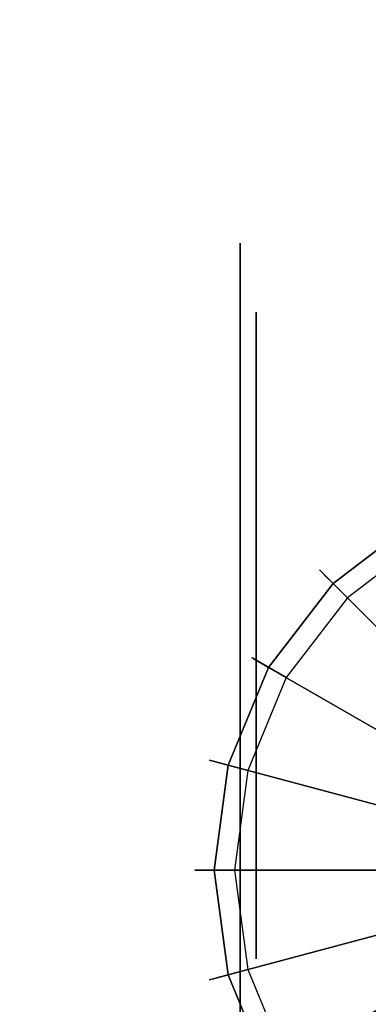
# Model space of a CAD drawing. Extents: x -36.3 to 36.3, y -18 to 12.
# Drawn here: x -19.8 to -18.7, y -16.5 to -13.4 of the extents above; entities that cross this region are included whole.
import ezdxf

# ---------------------------------------------------------------- set-up
doc = ezdxf.new("R2010")
doc.units = 0
doc.header["$LTSCALE"] = 30
doc.header["$MEASUREMENT"] = 0
for name, color, linetype in [('AFUTL-3-BSPT', 4, 'Continuous'), ('AFUTL-3-CTBK', 19, 'Continuous'), ('AFUTL-3-CTWH', 7, 'Continuous'), ('AFUTL-3-GDBK', 19, 'Continuous'), ('AFUTL-3-GDWH', 7, 'Continuous'), ('AFUTL-3-TPLW', 45, 'Continuous')]:
    doc.layers.add(name, color=color, linetype=linetype)

msp = doc.modelspace()

# ---------------------------------------------------------------- linework, layer by layer
at = {"layer": 'AFUTL-3-BSPT'}
for points, invisible_edges in [([(-18.7277, -6.0134, 8.873), (-18.7277, -6.0134, 8.873), (-18.6063, -16.0369, 4.4815), (-18.8263, -6.0587, 8.8447)], 2), ([(-18.6063, -16.0369, 4.4815), (-18.6063, -16.0369, 4.4815), (-18.7173, -11.0755, 6.7814), (-18.8263, -6.0587, 8.8447)], 6)]:
    msp.add_3dface(points, dxfattribs=dict(at, invisible_edges=invisible_edges))
at = {"layer": 'AFUTL-3-CTBK'}
for points, invisible_edges in [([(-19.1439, -14.1447, 1.5358), (-18.3909, -14.1447, 1.5358), (-19.1439, -14.1031, 1.22)], 3), ([(-18.3909, -14.1447, 0.9042), (-19.1439, -14.1447, 0.9042), (-18.3909, -14.1031, 1.22)], 3), ([(-19.1439, -14.1447, 0.9042), (-19.1439, -14.1031, 1.22), (-18.3909, -14.1031, 1.22)], 10), ([(-18.3909, -14.1031, 1.22), (-19.1439, -14.1031, 1.22), (-18.3909, -14.1447, 1.5358)], 3), ([(-19.1439, -14.1447, 0.9042), (-19.1439, -14.3523, 0.9599), (-19.1439, -14.1031, 1.22)], 3), ([(-19.1439, -14.3523, 0.9599), (-19.1439, -14.3181, 1.22), (-19.1439, -14.1031, 1.22)], 10), ([(-19.1439, -14.1447, 1.5358), (-19.1439, -14.1031, 1.22), (-19.1439, -14.3523, 1.4801)], 10), ([(-19.1439, -14.1031, 1.22), (-19.1439, -14.3181, 1.22), (-19.1439, -14.3523, 1.4801)], 9), ([(-18.3909, -14.1447, 1.5358), (-19.1439, -14.1447, 1.5358), (-18.3909, -14.2665, 1.83)], 3), ([(-19.1439, -14.1447, 0.9042), (-18.3909, -14.1447, 0.9042), (-19.1439, -14.2665, 0.61)], 3), ([(-18.3909, -14.2665, 0.61), (-19.1439, -14.2665, 0.61), (-18.3909, -14.1447, 0.9042)], 3), ([(-19.1439, -14.1447, 1.5358), (-19.1439, -14.2665, 1.83), (-18.3909, -14.2665, 1.83)], 10), ([(-19.1439, -14.3523, 0.9599), (-19.1439, -14.1447, 0.9042), (-19.1439, -14.4527, 0.7175)], 3), ([(-19.1439, -14.4527, 1.7225), (-19.1439, -14.1447, 1.5358), (-19.1439, -14.3523, 1.4801)], 3), ([(-19.1439, -14.1447, 1.5358), (-19.1439, -14.4527, 1.7225), (-19.1439, -14.2665, 1.83)], 3), ([(-19.1439, -14.1447, 0.9042), (-19.1439, -14.2665, 0.61), (-19.1439, -14.4527, 0.7175)], 10), ([(-19.1439, -14.4604, 2.0827), (-18.3909, -14.4604, 2.0827), (-19.1439, -14.2665, 1.83)], 3), ([(-18.3909, -14.4604, 0.3573), (-19.1439, -14.4604, 0.3573), (-18.3909, -14.2665, 0.61)], 3), ([(-19.1439, -14.4604, 0.3573), (-19.1439, -14.2665, 0.61), (-18.3909, -14.2665, 0.61)], 10), ([(-18.3909, -14.2665, 1.83), (-19.1439, -14.2665, 1.83), (-18.3909, -14.4604, 2.0827)], 3), ([(-19.1439, -14.4604, 0.3573), (-19.1439, -14.6125, 0.5094), (-19.1439, -14.2665, 0.61)], 3), ([(-19.1439, -14.4604, 2.0827), (-19.1439, -14.2665, 1.83), (-19.1439, -14.6125, 1.9306)], 10), ([(-19.1439, -14.6125, 1.9306), (-19.1439, -14.2665, 1.83), (-19.1439, -14.4527, 1.7225)], 3), ([(-19.1439, -14.4527, 0.7175), (-19.1439, -14.2665, 0.61), (-19.1439, -14.6125, 0.5094)], 3), ([(-19.0939, -14.3523, 1.4801), (-19.1439, -14.3523, 1.4801), (-19.0939, -14.3181, 1.22)], 3), ([(-19.1439, -14.3523, 0.9599), (-19.0939, -14.3523, 0.9599), (-19.1439, -14.3181, 1.22)], 3), ([(-19.0939, -14.3523, 0.9599), (-19.0939, -14.3181, 1.22), (-19.1439, -14.3181, 1.22)], 10), ([(-19.1439, -14.3181, 1.22), (-19.0939, -14.3181, 1.22), (-19.1439, -14.3523, 1.4801)], 3), ([(-19.1439, -14.3523, 1.4801), (-19.0939, -14.3523, 1.4801), (-19.1439, -14.4527, 1.7225)], 3), ([(-19.0939, -14.3523, 0.9599), (-19.1439, -14.3523, 0.9599), (-19.0939, -14.4527, 0.7175)], 3), ([(-19.1439, -14.4527, 0.7175), (-19.0939, -14.4527, 0.7175), (-19.1439, -14.3523, 0.9599)], 3), ([(-19.0939, -14.3523, 1.4801), (-19.0939, -14.4527, 1.7225), (-19.1439, -14.4527, 1.7225)], 10), ([(-19.0939, -14.6125, 1.9306), (-19.1439, -14.6125, 1.9306), (-19.0939, -14.4527, 1.7225)], 3), ([(-19.1439, -14.6125, 0.5094), (-19.0939, -14.6125, 0.5094), (-19.1439, -14.4527, 0.7175)], 3), ([(-19.0939, -14.6125, 0.5094), (-19.0939, -14.4527, 0.7175), (-19.1439, -14.4527, 0.7175)], 10), ([(-19.1439, -14.4527, 1.7225), (-19.0939, -14.4527, 1.7225), (-19.1439, -14.6125, 1.9306)], 3), ([(-18.3909, -14.4604, 2.0827), (-19.1439, -14.4604, 2.0827), (-18.3909, -14.7131, 2.2766)], 3), ([(-19.1439, -14.4604, 0.3573), (-18.3909, -14.4604, 0.3573), (-19.1439, -14.7131, 0.1635)], 3), ([(-18.3909, -14.7131, 0.1635), (-19.1439, -14.7131, 0.1635), (-18.3909, -14.4604, 0.3573)], 3), ([(-19.1439, -14.4604, 2.0827), (-19.1439, -14.7131, 2.2766), (-18.3909, -14.7131, 2.2766)], 10), ([(-19.1439, -14.6125, 0.5094), (-19.1439, -14.4604, 0.3573), (-19.1439, -14.8206, 0.3496)], 3), ([(-19.1439, -14.8206, 2.0904), (-19.1439, -14.4604, 2.0827), (-19.1439, -14.6125, 1.9306)], 3), ([(-19.1439, -14.4604, 2.0827), (-19.1439, -14.8206, 2.0904), (-19.1439, -14.7131, 2.2766)], 3), ([(-19.1439, -14.4604, 0.3573), (-19.1439, -14.7131, 0.1635), (-19.1439, -14.8206, 0.3496)], 10), ([(-19.1439, -14.6125, 1.9306), (-19.0939, -14.6125, 1.9306), (-19.1439, -14.8206, 2.0904)], 3), ([(-19.0939, -14.6125, 0.5094), (-19.1439, -14.6125, 0.5094), (-19.0939, -14.8206, 0.3496)], 3), ([(-19.1439, -14.8206, 0.3496), (-19.0939, -14.8206, 0.3496), (-19.1439, -14.6125, 0.5094)], 3), ([(-19.0939, -14.6125, 1.9306), (-19.0939, -14.8206, 2.0904), (-19.1439, -14.8206, 2.0904)], 10), ([(-19.1439, -15.0073, 2.3984), (-18.3909, -15.0073, 2.3984), (-19.1439, -14.7131, 2.2766)], 3), ([(-18.3909, -15.0073, 0.0416), (-19.1439, -15.0073, 0.0416), (-18.3909, -14.7131, 0.1635)], 3), ([(-19.1439, -15.0073, 0.0416), (-19.1439, -14.7131, 0.1635), (-18.3909, -14.7131, 0.1635)], 10), ([(-18.3909, -14.7131, 2.2766), (-19.1439, -14.7131, 2.2766), (-18.3909, -15.0073, 2.3984)], 3), ([(-19.1439, -15.0073, 0.0416), (-19.1439, -15.063, 0.2492), (-19.1439, -14.7131, 0.1635)], 3), ([(-19.1439, -15.0073, 2.3984), (-19.1439, -14.7131, 2.2766), (-19.1439, -15.063, 2.1908)], 10), ([(-19.1439, -15.063, 2.1908), (-19.1439, -14.7131, 2.2766), (-19.1439, -14.8206, 2.0904)], 3), ([(-19.1439, -14.8206, 0.3496), (-19.1439, -14.7131, 0.1635), (-19.1439, -15.063, 0.2492)], 3), ([(-19.0939, -15.063, 2.1908), (-19.1439, -15.063, 2.1908), (-19.0939, -14.8206, 2.0904)], 3), ([(-19.1439, -15.063, 0.2492), (-19.0939, -15.063, 0.2492), (-19.1439, -14.8206, 0.3496)], 3), ([(-19.0939, -15.063, 0.2492), (-19.0939, -14.8206, 0.3496), (-19.1439, -14.8206, 0.3496)], 10), ([(-19.1439, -14.8206, 2.0904), (-19.0939, -14.8206, 2.0904), (-19.1439, -15.063, 2.1908)], 3), ([(-18.3909, -15.0073, 2.3984), (-19.1439, -15.0073, 2.3984), (-18.3909, -15.3231, 2.44)], 3), ([(-19.1439, -15.0073, 0.0416), (-18.3909, -15.0073, 0.0416), (-19.1439, -15.3231, 0)], 3), ([(-18.3909, -15.3231, 0), (-19.1439, -15.3231, 0), (-18.3909, -15.0073, 0.0416)], 3), ([(-19.1439, -15.0073, 2.3984), (-19.1439, -15.3231, 2.44), (-18.3909, -15.3231, 2.44)], 10), ([(-19.1439, -15.063, 0.2492), (-19.1439, -15.0073, 0.0416), (-19.1439, -15.3231, 0.215)], 3), ([(-19.1439, -15.3231, 2.225), (-19.1439, -15.0073, 2.3984), (-19.1439, -15.063, 2.1908)], 3), ([(-19.1439, -15.3231, 2.44), (-19.1439, -15.0073, 2.3984), (-19.1439, -15.3231, 2.225)], 10), ([(-19.1439, -15.0073, 0.0416), (-19.1439, -15.3231, 0), (-19.1439, -15.3231, 0.215)], 10), ([(-19.1439, -15.063, 2.1908), (-19.0939, -15.063, 2.1908), (-19.1439, -15.3231, 2.225)], 3), ([(-19.0939, -15.063, 0.2492), (-19.1439, -15.063, 0.2492), (-19.0939, -15.3231, 0.215)], 3), ([(-19.1439, -15.3231, 0.215), (-19.0939, -15.3231, 0.215), (-19.1439, -15.063, 0.2492)], 3), ([(-19.0939, -15.063, 2.1908), (-19.0939, -15.3231, 2.225), (-19.1439, -15.3231, 2.225)], 10), ([(-19.0939, -15.5832, 2.1908), (-19.1439, -15.5832, 2.1908), (-19.0939, -15.3231, 2.225)], 3), ([(-19.1439, -15.5832, 0.2492), (-19.0939, -15.5832, 0.2492), (-19.1439, -15.3231, 0.215)], 3), ([(-19.0939, -15.5832, 0.2492), (-19.0939, -15.3231, 0.215), (-19.1439, -15.3231, 0.215)], 10), ([(-19.1439, -15.3231, 2.225), (-19.0939, -15.3231, 2.225), (-19.1439, -15.5832, 2.1908)], 3), ([(-19.1439, -15.6389, 2.3984), (-18.3909, -15.6389, 2.3984), (-19.1439, -15.3231, 2.44)], 3), ([(-18.3909, -15.6389, 0.0416), (-19.1439, -15.6389, 0.0416), (-18.3909, -15.3231, 0)], 3), ([(-19.1439, -15.6389, 0.0416), (-19.1439, -15.3231, 0), (-18.3909, -15.3231, 0)], 10), ([(-18.3909, -15.3231, 2.44), (-19.1439, -15.3231, 2.44), (-18.3909, -15.6389, 2.3984)], 3), ([(-19.1439, -15.3231, 0.215), (-19.1439, -15.6389, 0.0416), (-19.1439, -15.5832, 0.2492)], 3), ([(-19.1439, -15.5832, 2.1908), (-19.1439, -15.6389, 2.3984), (-19.1439, -15.3231, 2.225)], 3), ([(-19.1439, -15.6389, 2.3984), (-19.1439, -15.3231, 2.44), (-19.1439, -15.3231, 2.225)], 10), ([(-19.1439, -15.3231, 0), (-19.1439, -15.6389, 0.0416), (-19.1439, -15.3231, 0.215)], 10), ([(-19.1439, -15.5832, 2.1908), (-19.0939, -15.5832, 2.1908), (-19.1439, -15.8256, 2.0904)], 3), ([(-19.0939, -15.5832, 0.2492), (-19.1439, -15.5832, 0.2492), (-19.0939, -15.8256, 0.3496)], 3), ([(-19.1439, -15.8256, 0.3496), (-19.0939, -15.8256, 0.3496), (-19.1439, -15.5832, 0.2492)], 3), ([(-19.0939, -15.5832, 2.1908), (-19.0939, -15.8256, 2.0904), (-19.1439, -15.8256, 2.0904)], 10), ([(-19.1439, -15.6389, 2.3984), (-19.1439, -15.5832, 2.1908), (-19.1439, -15.9331, 2.2766)], 3), ([(-19.1439, -15.8256, 2.0904), (-19.1439, -15.9331, 2.2766), (-19.1439, -15.5832, 2.1908)], 3), ([(-19.1439, -15.6389, 0.0416), (-19.1439, -15.9331, 0.1635), (-19.1439, -15.5832, 0.2492)], 10), ([(-19.1439, -15.5832, 0.2492), (-19.1439, -15.9331, 0.1635), (-19.1439, -15.8256, 0.3496)], 3), ([(-18.3909, -15.6389, 2.3984), (-19.1439, -15.6389, 2.3984), (-18.3909, -15.9331, 2.2766)], 3), ([(-19.1439, -15.6389, 0.0416), (-18.3909, -15.6389, 0.0416), (-19.1439, -15.9331, 0.1635)], 3), ([(-18.3909, -15.9331, 0.1635), (-19.1439, -15.9331, 0.1635), (-18.3909, -15.6389, 0.0416)], 3), ([(-19.1439, -15.6389, 2.3984), (-19.1439, -15.9331, 2.2766), (-18.3909, -15.9331, 2.2766)], 10), ([(-19.0939, -16.0337, 1.9306), (-19.1439, -16.0337, 1.9306), (-19.0939, -15.8256, 2.0904)], 3), ([(-19.1439, -16.0337, 0.5094), (-19.0939, -16.0337, 0.5094), (-19.1439, -15.8256, 0.3496)], 3), ([(-19.0939, -16.0337, 0.5094), (-19.0939, -15.8256, 0.3496), (-19.1439, -15.8256, 0.3496)], 10), ([(-19.1439, -15.8256, 2.0904), (-19.0939, -15.8256, 2.0904), (-19.1439, -16.0337, 1.9306)], 3), ([(-19.1439, -15.8256, 0.3496), (-19.1439, -16.1858, 0.3573), (-19.1439, -16.0337, 0.5094)], 3), ([(-19.1439, -16.1858, 0.3573), (-19.1439, -15.8256, 0.3496), (-19.1439, -15.9331, 0.1635)], 3), ([(-19.1439, -16.0337, 1.9306), (-19.1439, -16.1858, 2.0827), (-19.1439, -15.8256, 2.0904)], 3), ([(-19.1439, -16.1858, 2.0827), (-19.1439, -15.9331, 2.2766), (-19.1439, -15.8256, 2.0904)], 10), ([(-19.1439, -16.1858, 2.0827), (-18.3909, -16.1858, 2.0827), (-19.1439, -15.9331, 2.2766)], 3), ([(-18.3909, -16.1858, 0.3573), (-19.1439, -16.1858, 0.3573), (-18.3909, -15.9331, 0.1635)], 3), ([(-19.1439, -16.1858, 0.3573), (-19.1439, -15.9331, 0.1635), (-18.3909, -15.9331, 0.1635)], 10), ([(-18.3909, -15.9331, 2.2766), (-19.1439, -15.9331, 2.2766), (-18.3909, -16.1858, 2.0827)], 3), ([(-19.1439, -16.0337, 1.9306), (-19.0939, -16.0337, 1.9306), (-19.1439, -16.1935, 1.7225)], 3), ([(-19.0939, -16.0337, 0.5094), (-19.1439, -16.0337, 0.5094), (-19.0939, -16.1935, 0.7175)], 3), ([(-19.1439, -16.1935, 0.7175), (-19.0939, -16.1935, 0.7175), (-19.1439, -16.0337, 0.5094)], 3), ([(-19.0939, -16.0337, 1.9306), (-19.0939, -16.1935, 1.7225), (-19.1439, -16.1935, 1.7225)], 10), ([(-19.1439, -16.1858, 2.0827), (-19.1439, -16.0337, 1.9306), (-19.1439, -16.3797, 1.83)], 3), ([(-19.1439, -16.1935, 1.7225), (-19.1439, -16.3797, 1.83), (-19.1439, -16.0337, 1.9306)], 3), ([(-19.1439, -16.1858, 0.3573), (-19.1439, -16.3797, 0.61), (-19.1439, -16.0337, 0.5094)], 10), ([(-19.1439, -16.0337, 0.5094), (-19.1439, -16.3797, 0.61), (-19.1439, -16.1935, 0.7175)], 3), ([(-18.3909, -16.1858, 2.0827), (-19.1439, -16.1858, 2.0827), (-18.3909, -16.3797, 1.83)], 3), ([(-19.1439, -16.1858, 0.3573), (-18.3909, -16.1858, 0.3573), (-19.1439, -16.3797, 0.61)], 3), ([(-18.3909, -16.3797, 0.61), (-19.1439, -16.3797, 0.61), (-18.3909, -16.1858, 0.3573)], 3), ([(-19.1439, -16.1858, 2.0827), (-19.1439, -16.3797, 1.83), (-18.3909, -16.3797, 1.83)], 10), ([(-19.0939, -16.2939, 1.4801), (-19.1439, -16.2939, 1.4801), (-19.0939, -16.1935, 1.7225)], 3), ([(-19.1439, -16.2939, 0.9599), (-19.0939, -16.2939, 0.9599), (-19.1439, -16.1935, 0.7175)], 3), ([(-19.0939, -16.2939, 0.9599), (-19.0939, -16.1935, 0.7175), (-19.1439, -16.1935, 0.7175)], 10), ([(-19.1439, -16.1935, 1.7225), (-19.0939, -16.1935, 1.7225), (-19.1439, -16.2939, 1.4801)], 3), ([(-19.1439, -16.2939, 0.9599), (-19.1439, -16.1935, 0.7175), (-19.1439, -16.5015, 0.9042)], 10), ([(-19.1439, -16.5015, 0.9042), (-19.1439, -16.1935, 0.7175), (-19.1439, -16.3797, 0.61)], 3), ([(-19.1439, -16.2939, 1.4801), (-19.1439, -16.5015, 1.5358), (-19.1439, -16.1935, 1.7225)], 3), ([(-19.1439, -16.5015, 1.5358), (-19.1439, -16.3797, 1.83), (-19.1439, -16.1935, 1.7225)], 10), ([(-19.1439, -16.2939, 1.4801), (-19.0939, -16.2939, 1.4801), (-19.1439, -16.3281, 1.22)], 3), ([(-19.0939, -16.2939, 0.9599), (-19.1439, -16.2939, 0.9599), (-19.0939, -16.3281, 1.22)], 3), ([(-19.0939, -16.2939, 1.4801), (-19.0939, -16.3281, 1.22), (-19.1439, -16.3281, 1.22)], 10), ([(-19.1439, -16.3281, 1.22), (-19.0939, -16.3281, 1.22), (-19.1439, -16.2939, 0.9599)], 3), ([(-19.1439, -16.2939, 0.9599), (-19.1439, -16.5015, 0.9042), (-19.1439, -16.3281, 1.22)], 3), ([(-19.1439, -16.5015, 1.5358), (-19.1439, -16.2939, 1.4801), (-19.1439, -16.5431, 1.22)], 3), ([(-19.1439, -16.3281, 1.22), (-19.1439, -16.5431, 1.22), (-19.1439, -16.2939, 1.4801)], 3), ([(-19.1439, -16.5015, 0.9042), (-19.1439, -16.5431, 1.22), (-19.1439, -16.3281, 1.22)], 10), ([(-19.1439, -16.5015, 1.5358), (-18.3909, -16.5015, 1.5358), (-19.1439, -16.3797, 1.83)], 3), ([(-18.3909, -16.5015, 0.9042), (-19.1439, -16.5015, 0.9042), (-18.3909, -16.3797, 0.61)], 3), ([(-19.1439, -16.5015, 0.9042), (-19.1439, -16.3797, 0.61), (-18.3909, -16.3797, 0.61)], 10), ([(-18.3909, -16.3797, 1.83), (-19.1439, -16.3797, 1.83), (-18.3909, -16.5015, 1.5358)], 3)]:
    msp.add_3dface(points, dxfattribs=dict(at, invisible_edges=invisible_edges))
at = {"layer": 'AFUTL-3-CTWH', "invisible_edges": 15}
for points in [[(-19.0939, -14.3523, 1.4801), (-19.0939, -14.3181, 1.22), (-19.0939, -16.3281, 1.22)], [(-19.0939, -16.3281, 1.22), (-19.0939, -14.3181, 1.22), (-19.0939, -16.2939, 0.9599)], [(-19.0939, -14.3523, 0.9599), (-19.0939, -16.2939, 0.9599), (-19.0939, -14.3181, 1.22)], [(-19.0939, -16.2939, 1.4801), (-19.0939, -14.3523, 1.4801), (-19.0939, -16.3281, 1.22)], [(-19.0939, -14.3523, 1.4801), (-19.0939, -16.2939, 1.4801), (-19.0939, -14.4527, 1.7225)], [(-19.0939, -14.4527, 0.7175), (-19.0939, -16.1935, 0.7175), (-19.0939, -14.3523, 0.9599)], [(-19.0939, -16.1935, 0.7175), (-19.0939, -16.2939, 0.9599), (-19.0939, -14.3523, 0.9599)], [(-19.0939, -14.6125, 1.9306), (-19.0939, -14.4527, 1.7225), (-19.0939, -16.1935, 1.7225)], [(-19.0939, -16.1935, 1.7225), (-19.0939, -14.4527, 1.7225), (-19.0939, -16.2939, 1.4801)], [(-19.0939, -16.1935, 0.7175), (-19.0939, -14.4527, 0.7175), (-19.0939, -16.0337, 0.5094)], [(-19.0939, -14.6125, 0.5094), (-19.0939, -16.0337, 0.5094), (-19.0939, -14.4527, 0.7175)], [(-19.0939, -16.0337, 1.9306), (-19.0939, -14.6125, 1.9306), (-19.0939, -16.1935, 1.7225)], [(-19.0939, -14.6125, 1.9306), (-19.0939, -16.0337, 1.9306), (-19.0939, -14.8206, 2.0904)], [(-19.0939, -14.8206, 0.3496), (-19.0939, -15.8256, 0.3496), (-19.0939, -14.6125, 0.5094)], [(-19.0939, -15.8256, 0.3496), (-19.0939, -16.0337, 0.5094), (-19.0939, -14.6125, 0.5094)], [(-19.0939, -15.063, 2.1908), (-19.0939, -14.8206, 2.0904), (-19.0939, -15.8256, 2.0904)], [(-19.0939, -15.8256, 2.0904), (-19.0939, -14.8206, 2.0904), (-19.0939, -16.0337, 1.9306)], [(-19.0939, -15.8256, 0.3496), (-19.0939, -14.8206, 0.3496), (-19.0939, -15.5832, 0.2492)], [(-19.0939, -15.063, 0.2492), (-19.0939, -15.5832, 0.2492), (-19.0939, -14.8206, 0.3496)], [(-19.0939, -15.5832, 2.1908), (-19.0939, -15.063, 2.1908), (-19.0939, -15.8256, 2.0904)], [(-19.0939, -15.5832, 2.1908), (-19.0939, -15.3231, 2.225), (-19.0939, -15.063, 2.1908)], [(-19.0939, -15.3231, 0.215), (-19.0939, -15.5832, 0.2492), (-19.0939, -15.063, 0.2492)]]:
    msp.add_3dface(points, dxfattribs=at)
at = {"layer": 'AFUTL-3-GDBK'}
for points, invisible_edges in [([(-18.8554, -15.1612, 0.3918), (-18.4895, -15.5272, 0.6525), (-18.5946, -14.9611, 0.3918)], 2), ([(-18.8554, -15.1612, 0.3918), (-19.0556, -15.4221, 0.3918), (-18.6073, -15.6808, 0.6525)], 8), ([(-18.4895, -15.5272, 0.6525), (-18.8554, -15.1612, 0.3918), (-18.6073, -15.6808, 0.6525)], 10), ([(-19.1814, -15.7258, 0.3918), (-18.6815, -15.8597, 0.6525), (-19.0556, -15.4221, 0.3918)], 2), ([(-18.6073, -15.6808, 0.6525), (-19.0556, -15.4221, 0.3918), (-18.6815, -15.8597, 0.6525)], 10), ([(-19.1814, -15.7258, 0.3918), (-19.2243, -16.0517, 0.3918), (-18.7067, -16.0517, 0.6525)], 8), ([(-18.6815, -15.8597, 0.6525), (-19.1814, -15.7258, 0.3918), (-18.7067, -16.0517, 0.6525)], 10), ([(-19.1814, -16.3777, 0.3918), (-18.6815, -16.2437, 0.6525), (-19.2243, -16.0517, 0.3918)], 2), ([(-18.7067, -16.0517, 0.6525), (-19.2243, -16.0517, 0.3918), (-18.6815, -16.2437, 0.6525)], 10), ([(-18.6815, -16.2437, 0.6525), (-19.1814, -16.3777, 0.3918), (-18.6073, -16.4226, 0.6525)], 10), ([(-19.1814, -16.3777, 0.3918), (-19.0556, -16.6814, 0.3918), (-18.6073, -16.4226, 0.6525)], 8), ([(-18.6073, -16.4226, 0.6525), (-19.0556, -16.6814, 0.3918), (-18.4895, -16.5762, 0.6525)], 10)]:
    msp.add_3dface(points, dxfattribs=dict(at, invisible_edges=invisible_edges))
at = {"layer": 'AFUTL-3-GDWH'}
for points, invisible_edges in [([(-19.1204, -16.3613), (-19.1612, -16.0517), (-17.6554, -14.8963)], 15), ([(-19.1612, -16.0517), (-19.1204, -15.7421), (-17.6554, -14.8963)], 15), ([(-19.0009, -16.6498), (-19.1204, -16.3613), (-17.6554, -14.8963)], 15), ([(-19.1204, -15.7421), (-19.0009, -15.4536), (-17.6554, -14.8963)], 15), ([(-18.8108, -16.8976), (-19.0009, -16.6498), (-17.6554, -14.8963)], 15), ([(-19.0009, -15.4536), (-18.8108, -15.2059), (-17.6554, -14.8963)], 15), ([(-18.5631, -17.0877), (-18.8108, -16.8976), (-17.6554, -14.8963)], 15), ([(-18.5631, -15.0158), (-17.6554, -14.8963), (-18.8108, -15.2059)], 15), ([(-18.898, -15.1187, 0.2883), (-18.8956, -15.1211, 0.3142), (-18.6247, -14.909, 0.2883)], 10), ([(-18.898, -15.1187, 0.2883), (-18.6247, -14.909, 0.2883), (-18.623, -14.912, 0.2624)], 9), ([(-18.8956, -15.1211, 0.2624), (-18.898, -15.1187, 0.2883), (-18.623, -14.912, 0.2624)], 10), ([(-18.6247, -14.909, 0.2883), (-18.8956, -15.1211, 0.3142), (-18.623, -14.912, 0.3142)], 3), ([(-18.8885, -15.1282, 0.3383), (-18.623, -14.912, 0.3142), (-18.8956, -15.1211, 0.3142)], 3), ([(-18.8956, -15.1211, 0.2624), (-18.623, -14.912, 0.2624), (-18.6201, -14.917, 0.2463)], 9), ([(-18.8914, -15.1253, 0.2463), (-18.8956, -15.1211, 0.2624), (-18.6201, -14.917, 0.2463)], 10), ([(-18.6201, -14.917, 0.2463), (-18.5631, -15.0158), (-18.8914, -15.1253, 0.2463)], 10), ([(-18.8885, -15.1282, 0.3383), (-18.618, -14.9206, 0.3383), (-18.623, -14.912, 0.3142)], 9), ([(-18.8885, -15.1282, 0.3383), (-18.8787, -15.138, 0.3569), (-18.618, -14.9206, 0.3383)], 10), ([(-18.6111, -14.9326, 0.3569), (-18.618, -14.9206, 0.3383), (-18.8787, -15.138, 0.3569)], 10), ([(-18.8787, -15.138, 0.3569), (-18.8554, -15.1612, 0.3918), (-18.6111, -14.9326, 0.3569)], 10), ([(-18.5946, -14.9611, 0.3918), (-18.6111, -14.9326, 0.3569), (-18.8554, -15.1612, 0.3918)], 2), ([(-18.8108, -15.2059), (-18.8914, -15.1253, 0.2463), (-18.5631, -15.0158)], 2), ([(-18.8956, -15.1211, 0.2624), (-19.1077, -15.392, 0.2883), (-18.898, -15.1187, 0.2883)], 3), ([(-19.1077, -15.392, 0.2883), (-19.1047, -15.3937, 0.3142), (-18.898, -15.1187, 0.2883)], 10), ([(-18.898, -15.1187, 0.2883), (-19.1047, -15.3937, 0.3142), (-18.8956, -15.1211, 0.3142)], 3), ([(-18.8956, -15.1211, 0.2624), (-19.1047, -15.3937, 0.2624), (-19.1077, -15.392, 0.2883)], 9), ([(-18.8956, -15.1211, 0.2624), (-18.8914, -15.1253, 0.2463), (-19.1047, -15.3937, 0.2624)], 10), ([(-18.8956, -15.1211, 0.3142), (-19.1047, -15.3937, 0.3142), (-19.0961, -15.3987, 0.3383)], 9), ([(-19.0997, -15.3966, 0.2463), (-19.1047, -15.3937, 0.2624), (-18.8914, -15.1253, 0.2463)], 10), ([(-18.8914, -15.1253, 0.2463), (-18.8108, -15.2059), (-19.0997, -15.3966, 0.2463)], 10), ([(-18.8885, -15.1282, 0.3383), (-18.8956, -15.1211, 0.3142), (-19.0961, -15.3987, 0.3383)], 10), ([(-18.8885, -15.1282, 0.3383), (-19.0961, -15.3987, 0.3383), (-19.0841, -15.4056, 0.3569)], 9), ([(-18.8787, -15.138, 0.3569), (-18.8885, -15.1282, 0.3383), (-19.0841, -15.4056, 0.3569)], 10), ([(-18.8787, -15.138, 0.3569), (-19.0841, -15.4056, 0.3569), (-19.0556, -15.4221, 0.3918)], 9), ([(-18.8554, -15.1612, 0.3918), (-18.8787, -15.138, 0.3569), (-19.0556, -15.4221, 0.3918)], 2), ([(-18.8108, -15.2059), (-19.0009, -15.4536), (-19.0997, -15.3966, 0.2463)], 8), ([(-19.2395, -15.7102, 0.2883), (-19.2362, -15.7111, 0.3142), (-19.1077, -15.392, 0.2883)], 10), ([(-19.2395, -15.7102, 0.2883), (-19.1077, -15.392, 0.2883), (-19.1047, -15.3937, 0.2624)], 9), ([(-19.2362, -15.7111, 0.2624), (-19.2395, -15.7102, 0.2883), (-19.1047, -15.3937, 0.2624)], 10), ([(-19.1077, -15.392, 0.2883), (-19.2362, -15.7111, 0.3142), (-19.1047, -15.3937, 0.3142)], 3), ([(-19.2265, -15.7137, 0.3383), (-19.1047, -15.3937, 0.3142), (-19.2362, -15.7111, 0.3142)], 3), ([(-19.2362, -15.7111, 0.2624), (-19.1047, -15.3937, 0.2624), (-19.0997, -15.3966, 0.2463)], 9), ([(-19.2265, -15.7137, 0.3383), (-19.0961, -15.3987, 0.3383), (-19.1047, -15.3937, 0.3142)], 9), ([(-19.2305, -15.7126, 0.2463), (-19.2362, -15.7111, 0.2624), (-19.0997, -15.3966, 0.2463)], 10), ([(-19.0997, -15.3966, 0.2463), (-19.0009, -15.4536), (-19.2305, -15.7126, 0.2463)], 10), ([(-19.2265, -15.7137, 0.3383), (-19.2132, -15.7173, 0.3569), (-19.0961, -15.3987, 0.3383)], 10), ([(-19.0841, -15.4056, 0.3569), (-19.0961, -15.3987, 0.3383), (-19.2132, -15.7173, 0.3569)], 10), ([(-19.2132, -15.7173, 0.3569), (-19.1814, -15.7258, 0.3918), (-19.0841, -15.4056, 0.3569)], 10), ([(-19.0556, -15.4221, 0.3918), (-19.0841, -15.4056, 0.3569), (-19.1814, -15.7258, 0.3918)], 2), ([(-19.1204, -15.7421), (-19.2305, -15.7126, 0.2463), (-19.0009, -15.4536)], 2), ([(-19.2362, -15.7111, 0.2624), (-19.2844, -16.0517, 0.2883), (-19.2395, -15.7102, 0.2883)], 3), ([(-19.2844, -16.0517, 0.2883), (-19.281, -16.0517, 0.3142), (-19.2395, -15.7102, 0.2883)], 10), ([(-19.2362, -15.7111, 0.2624), (-19.281, -16.0517, 0.2624), (-19.2844, -16.0517, 0.2883)], 9), ([(-19.2395, -15.7102, 0.2883), (-19.281, -16.0517, 0.3142), (-19.2362, -15.7111, 0.3142)], 3), ([(-19.2362, -15.7111, 0.2624), (-19.2305, -15.7126, 0.2463), (-19.281, -16.0517, 0.2624)], 10), ([(-19.2362, -15.7111, 0.3142), (-19.281, -16.0517, 0.3142), (-19.271, -16.0517, 0.3383)], 9), ([(-19.2752, -16.0517, 0.2463), (-19.281, -16.0517, 0.2624), (-19.2305, -15.7126, 0.2463)], 10), ([(-19.2305, -15.7126, 0.2463), (-19.1204, -15.7421), (-19.2752, -16.0517, 0.2463)], 10), ([(-19.2265, -15.7137, 0.3383), (-19.2362, -15.7111, 0.3142), (-19.271, -16.0517, 0.3383)], 10), ([(-19.2265, -15.7137, 0.3383), (-19.271, -16.0517, 0.3383), (-19.2572, -16.0517, 0.3569)], 9), ([(-19.2132, -15.7173, 0.3569), (-19.2265, -15.7137, 0.3383), (-19.2572, -16.0517, 0.3569)], 10), ([(-19.2132, -15.7173, 0.3569), (-19.2572, -16.0517, 0.3569), (-19.2243, -16.0517, 0.3918)], 9), ([(-19.1814, -15.7258, 0.3918), (-19.2132, -15.7173, 0.3569), (-19.2243, -16.0517, 0.3918)], 2), ([(-19.1204, -15.7421), (-19.1612, -16.0517), (-19.2752, -16.0517, 0.2463)], 8), ([(-19.2395, -16.3932, 0.2883), (-19.2362, -16.3924, 0.3142), (-19.2844, -16.0517, 0.2883)], 10), ([(-19.2395, -16.3932, 0.2883), (-19.2844, -16.0517, 0.2883), (-19.281, -16.0517, 0.2624)], 9), ([(-19.2844, -16.0517, 0.2883), (-19.2362, -16.3924, 0.3142), (-19.281, -16.0517, 0.3142)], 3), ([(-19.2265, -16.3898, 0.3383), (-19.271, -16.0517, 0.3383), (-19.281, -16.0517, 0.3142)], 9), ([(-19.2265, -16.3898, 0.3383), (-19.281, -16.0517, 0.3142), (-19.2362, -16.3924, 0.3142)], 3), ([(-19.2362, -16.3924, 0.2624), (-19.2395, -16.3932, 0.2883), (-19.281, -16.0517, 0.2624)], 10), ([(-19.2362, -16.3924, 0.2624), (-19.281, -16.0517, 0.2624), (-19.2752, -16.0517, 0.2463)], 9), ([(-19.2752, -16.0517, 0.2463), (-19.1612, -16.0517), (-19.2305, -16.3908, 0.2463)], 10), ([(-19.2305, -16.3908, 0.2463), (-19.2362, -16.3924, 0.2624), (-19.2752, -16.0517, 0.2463)], 10), ([(-19.2265, -16.3898, 0.3383), (-19.2132, -16.3862, 0.3569), (-19.271, -16.0517, 0.3383)], 10), ([(-19.2572, -16.0517, 0.3569), (-19.271, -16.0517, 0.3383), (-19.2132, -16.3862, 0.3569)], 10), ([(-19.2132, -16.3862, 0.3569), (-19.1814, -16.3777, 0.3918), (-19.2572, -16.0517, 0.3569)], 10), ([(-19.2243, -16.0517, 0.3918), (-19.2572, -16.0517, 0.3569), (-19.1814, -16.3777, 0.3918)], 2), ([(-19.1204, -16.3613), (-19.2305, -16.3908, 0.2463), (-19.1612, -16.0517)], 2), ([(-19.2305, -16.3908, 0.2463), (-19.1204, -16.3613), (-19.0997, -16.7068, 0.2463)], 10), ([(-19.1204, -16.3613), (-19.0009, -16.6498), (-19.0997, -16.7068, 0.2463)], 8), ([(-19.2362, -16.3924, 0.2624), (-19.1077, -16.7115, 0.2883), (-19.2395, -16.3932, 0.2883)], 3), ([(-19.2395, -16.3932, 0.2883), (-19.1047, -16.7098, 0.3142), (-19.2362, -16.3924, 0.3142)], 3), ([(-19.1077, -16.7115, 0.2883), (-19.1047, -16.7098, 0.3142), (-19.2395, -16.3932, 0.2883)], 10), ([(-19.2265, -16.3898, 0.3383), (-19.2362, -16.3924, 0.3142), (-19.0961, -16.7048, 0.3383)], 10), ([(-19.2362, -16.3924, 0.2624), (-19.2305, -16.3908, 0.2463), (-19.1047, -16.7098, 0.2624)], 10), ([(-19.2362, -16.3924, 0.2624), (-19.1047, -16.7098, 0.2624), (-19.1077, -16.7115, 0.2883)], 9), ([(-19.2362, -16.3924, 0.3142), (-19.1047, -16.7098, 0.3142), (-19.0961, -16.7048, 0.3383)], 9), ([(-19.0997, -16.7068, 0.2463), (-19.1047, -16.7098, 0.2624), (-19.2305, -16.3908, 0.2463)], 10), ([(-19.2132, -16.3862, 0.3569), (-19.2265, -16.3898, 0.3383), (-19.0841, -16.6978, 0.3569)], 10), ([(-19.2265, -16.3898, 0.3383), (-19.0961, -16.7048, 0.3383), (-19.0841, -16.6978, 0.3569)], 9), ([(-19.1814, -16.3777, 0.3918), (-19.2132, -16.3862, 0.3569), (-19.0556, -16.6814, 0.3918)], 2), ([(-19.2132, -16.3862, 0.3569), (-19.0841, -16.6978, 0.3569), (-19.0556, -16.6814, 0.3918)], 9)]:
    msp.add_3dface(points, dxfattribs=dict(at, invisible_edges=invisible_edges))
at = {"layer": 'AFUTL-3-TPLW', "invisible_edges": 15}
for points in [[(36.345, 0.0047, 29), (-36.345, 0.0047, 29), (26.816, -16.5, 29)], [(-36.345, 0.0047, 29), (-26.816, -16.5, 29), (26.816, -16.5, 29)], [(-36.345, 0.0047, 27.75), (36.345, 0.0047, 27.75), (-26.816, -16.5, 27.75)], [(36.345, 0.0047, 27.75), (26.816, -16.5, 27.75), (-26.816, -16.5, 27.75)]]:
    msp.add_3dface(points, dxfattribs=at)

doc.saveas('drawing.dxf')
